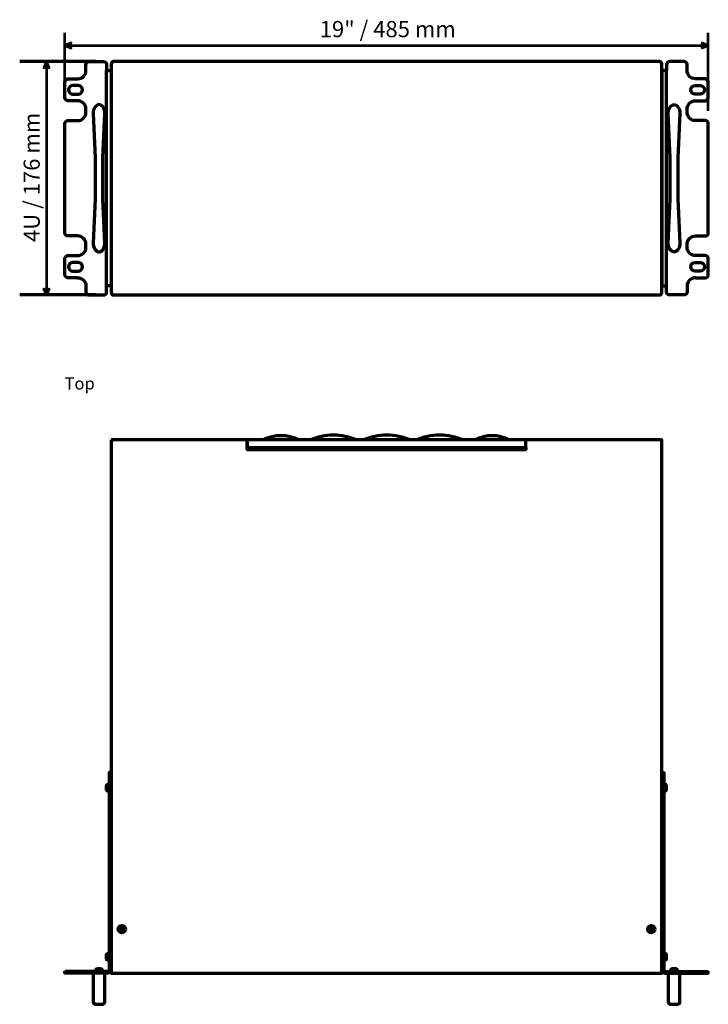
# Model space of a CAD drawing. Units: millimetres. Extents: x -1174 to 1062, y -708 to 710.
# Drawn here: x -576 to -57, y -708 to 35 of the extents above; entities that cross this region are included whole.
import ezdxf

# ---------------------------------------------------------------- set-up
doc = ezdxf.new("R2010")
doc.units = ezdxf.units.MM
doc.header["$MEASUREMENT"] = 0
doc.layers.add('Rzut', color=7, linetype='Continuous')
doc.layers.add('Wymiary', color=7, linetype='Continuous')
doc.styles.add('0', font='arial.ttf', dxfattribs={"height": 1})

msp = doc.modelspace()

# ---------------------------------------------------------------- linework, layer by layer
at = {"layer": 'Rzut', "color": 7, "lineweight": 70}
for points, knots in [([(-526.0341, -3.7672), (-526.0341, -3.7672), (-526.0341, 0.7002), (-526.0341, 0.7002), (-526.0341, 0.7002), (-526.0341, 1.965), (-525.0014, 3), (-523.7393, 3), (-523.7393, 3), (-523.7393, 3), (-512.7791, 3), (-512.7791, 3), (-512.7791, 3), (-511.517, 3), (-510.4843, 1.965), (-510.4843, 0.7002), (-510.4843, 0.7002), (-510.4843, 0.7002), (-510.4843, -3.7672), (-510.4843, -3.7672)], [0, 0, 0, 0, 0.16666667, 0.16666667, 0.16666667, 0.16666667, 0.33333333, 0.33333333, 0.33333333, 0.33333333, 0.5, 0.5, 0.5, 0.5, 0.66666667, 0.66666667, 0.66666667, 0.66666667, 1, 1, 1, 1]), ([(-505.2835, 3), (-505.2835, 3), (-93.6833, 3), (-93.6833, 3), (-93.6833, 3), (-92.7483, 3), (-91.9834, 1.9762), (-91.9834, 0.725), (-91.9834, 0.725), (-91.9834, 0.725), (-91.9834, -170.725), (-91.9834, -170.725), (-91.9834, -170.725), (-91.9834, -171.9762), (-92.7483, -173), (-93.6833, -173), (-93.6833, -173), (-93.6833, -173), (-505.2835, -173), (-505.2835, -173), (-505.2835, -173), (-506.2185, -173), (-506.9834, -171.9762), (-506.9834, -170.725), (-506.9834, -170.725), (-506.9834, -170.725), (-506.9834, 0.725), (-506.9834, 0.725), (-506.9834, 0.725), (-506.9834, 1.9762), (-506.2185, 3), (-505.2835, 3)], [0, 0, 0, 0, 0.11111111, 0.11111111, 0.11111111, 0.11111111, 0.22222222, 0.22222222, 0.22222222, 0.22222222, 0.33333333, 0.33333333, 0.33333333, 0.33333333, 0.44444444, 0.44444444, 0.44444444, 0.44444444, 0.55555556, 0.55555556, 0.55555556, 0.55555556, 0.66666667, 0.66666667, 0.66666667, 0.66666667, 0.77777778, 0.77777778, 0.77777778, 0.77777778, 1, 1, 1, 1]), ([(-72.9508, -3.7672), (-72.9508, -3.7672), (-72.9508, 0.7002), (-72.9508, 0.7002), (-72.9508, 0.7002), (-72.9508, 1.965), (-73.9825, 3), (-75.2434, 3), (-75.2434, 3), (-75.2434, 3), (-86.1932, 3), (-86.1932, 3), (-86.1932, 3), (-87.4541, 3), (-88.4858, 1.965), (-88.4858, 0.7002), (-88.4858, 0.7002), (-88.4858, 0.7002), (-88.4858, -3.7672), (-88.4858, -3.7672)], [0, 0, 0, 0, 0.16666667, 0.16666667, 0.16666667, 0.16666667, 0.33333333, 0.33333333, 0.33333333, 0.33333333, 0.5, 0.5, 0.5, 0.5, 0.66666667, 0.66666667, 0.66666667, 0.66666667, 1, 1, 1, 1]), ([(-539.4572, -10.016), (-539.4572, -10.016), (-532.2695, -10.016), (-532.2695, -10.016), (-532.2695, -10.016), (-528.84, -10.016), (-526.0341, -7.2042), (-526.0341, -3.7673), (-526.0341, -3.7673), (-526.0341, -3.7673), (-526.0341, -3.7672), (-526.0341, -3.7672)], [0, 0, 0, 0, 0.25, 0.25, 0.25, 0.25, 0.5, 0.5, 0.5, 0.5, 1, 1, 1, 1]), ([(-506.9834, -3.7672), (-506.9834, -3.7672), (-510.4843, -3.7672), (-510.4843, -3.7672), (-510.4843, -3.7672), (-510.4843, -3.7672), (-510.4843, -166.2328), (-510.4843, -166.2328), (-510.4843, -166.2328), (-510.4843, -166.2328), (-506.9834, -166.2328), (-506.9834, -166.2328), (-506.9834, -166.2328), (-506.9834, -166.2328), (-506.9834, -3.7672), (-506.9834, -3.7672)], [0, 0, 0, 0, 0.2, 0.2, 0.2, 0.2, 0.4, 0.4, 0.4, 0.4, 0.6, 0.6, 0.6, 0.6, 1, 1, 1, 1]), ([(-91.9834, -3.7672), (-91.9834, -3.7672), (-88.4821, -3.7672), (-88.4821, -3.7672), (-88.4821, -3.7672), (-88.4821, -3.7672), (-88.4821, -166.2328), (-88.4821, -166.2328), (-88.4821, -166.2328), (-88.4821, -166.2328), (-91.9834, -166.2328), (-91.9834, -166.2328), (-91.9834, -166.2328), (-91.9834, -166.2328), (-91.9834, -3.7672), (-91.9834, -3.7672)], [0, 0, 0, 0, 0.2, 0.2, 0.2, 0.2, 0.4, 0.4, 0.4, 0.4, 0.6, 0.6, 0.6, 0.6, 1, 1, 1, 1]), ([(-59.5405, -10.016), (-59.5405, -10.016), (-66.7213, -10.016), (-66.7213, -10.016), (-66.7213, -10.016), (-70.1476, -10.016), (-72.9508, -7.2042), (-72.9508, -3.7673), (-72.9508, -3.7673), (-72.9508, -3.7673), (-72.9508, -3.7672), (-72.9508, -3.7672)], [0, 0, 0, 0, 0.25, 0.25, 0.25, 0.25, 0.5, 0.5, 0.5, 0.5, 1, 1, 1, 1]), ([(-532.4965, -26.5873), (-532.4965, -26.5873), (-539.6606, -26.5873), (-539.6606, -26.5873), (-539.6606, -26.5873), (-540.9227, -26.5873), (-541.9553, -25.5525), (-541.9553, -24.2876), (-541.9553, -24.2876), (-541.9553, -24.2876), (-541.9553, -12.3157), (-541.9553, -12.3157), (-541.9553, -12.3157), (-541.9553, -11.0509), (-540.9227, -10.016), (-539.6606, -10.016), (-539.6606, -10.016), (-539.6606, -10.016), (-532.4965, -10.016), (-532.4965, -10.016)], [0, 0, 0, 0, 0.16666667, 0.16666667, 0.16666667, 0.16666667, 0.33333333, 0.33333333, 0.33333333, 0.33333333, 0.5, 0.5, 0.5, 0.5, 0.66666667, 0.66666667, 0.66666667, 0.66666667, 1, 1, 1, 1]), ([(-66.4945, -26.5873), (-66.4945, -26.5873), (-59.3372, -26.5873), (-59.3372, -26.5873), (-59.3372, -26.5873), (-58.0764, -26.5873), (-57.0447, -25.5525), (-57.0447, -24.2876), (-57.0447, -24.2876), (-57.0447, -24.2876), (-57.0447, -12.3157), (-57.0447, -12.3157), (-57.0447, -12.3157), (-57.0447, -11.0509), (-58.0764, -10.016), (-59.3372, -10.016), (-59.3372, -10.016), (-59.3372, -10.016), (-66.4945, -10.016), (-66.4945, -10.016)], [0, 0, 0, 0, 0.16666667, 0.16666667, 0.16666667, 0.16666667, 0.33333333, 0.33333333, 0.33333333, 0.33333333, 0.5, 0.5, 0.5, 0.5, 0.66666667, 0.66666667, 0.66666667, 0.66666667, 1, 1, 1, 1]), ([(-535.9102, -15.0383), (-535.9102, -15.0383), (-532.0605, -15.0383), (-532.0605, -15.0383), (-532.0605, -15.0383), (-530.2271, -15.0383), (-528.7273, -16.507), (-528.7273, -18.3023), (-528.7273, -18.3023), (-528.7273, -18.3023), (-528.7273, -18.3025), (-528.7273, -18.3025), (-528.7273, -18.3025), (-528.7273, -20.0975), (-530.2271, -21.5662), (-532.0605, -21.5662), (-532.0605, -21.5662), (-532.0605, -21.5662), (-535.9102, -21.5662), (-535.9102, -21.5662), (-535.9102, -21.5662), (-537.7434, -21.5662), (-539.2434, -20.0975), (-539.2434, -18.3025), (-539.2434, -18.3025), (-539.2434, -18.3025), (-539.2434, -18.3023), (-539.2434, -18.3023), (-539.2434, -18.3023), (-539.2434, -16.507), (-537.7434, -15.0383), (-535.9102, -15.0383)], [0, 0, 0, 0, 0.11111111, 0.11111111, 0.11111111, 0.11111111, 0.22222222, 0.22222222, 0.22222222, 0.22222222, 0.33333333, 0.33333333, 0.33333333, 0.33333333, 0.44444444, 0.44444444, 0.44444444, 0.44444444, 0.55555556, 0.55555556, 0.55555556, 0.55555556, 0.66666667, 0.66666667, 0.66666667, 0.66666667, 0.77777778, 0.77777778, 0.77777778, 0.77777778, 1, 1, 1, 1]), ([(-63.0841, -15.0383), (-63.0841, -15.0383), (-66.9301, -15.0383), (-66.9301, -15.0383), (-66.9301, -15.0383), (-68.7617, -15.0383), (-70.2601, -16.507), (-70.2601, -18.3023), (-70.2601, -18.3023), (-70.2601, -18.3023), (-70.2601, -18.3025), (-70.2601, -18.3025), (-70.2601, -18.3025), (-70.2601, -20.0975), (-68.7617, -21.5662), (-66.9301, -21.5662), (-66.9301, -21.5662), (-66.9301, -21.5662), (-63.0841, -21.5662), (-63.0841, -21.5662), (-63.0841, -21.5662), (-61.2526, -21.5662), (-59.7541, -20.0975), (-59.7541, -18.3025), (-59.7541, -18.3025), (-59.7541, -18.3025), (-59.7541, -18.3023), (-59.7541, -18.3023), (-59.7541, -18.3023), (-59.7541, -16.507), (-61.2526, -15.0383), (-63.0841, -15.0383)], [0, 0, 0, 0, 0.11111111, 0.11111111, 0.11111111, 0.11111111, 0.22222222, 0.22222222, 0.22222222, 0.22222222, 0.33333333, 0.33333333, 0.33333333, 0.33333333, 0.44444444, 0.44444444, 0.44444444, 0.44444444, 0.55555556, 0.55555556, 0.55555556, 0.55555556, 0.66666667, 0.66666667, 0.66666667, 0.66666667, 0.77777778, 0.77777778, 0.77777778, 0.77777778, 1, 1, 1, 1]), ([(-539.7192, -41.5715), (-539.7192, -41.5715), (-532.3199, -41.5715), (-532.3199, -41.5715), (-532.3199, -41.5715), (-528.8625, -41.5715), (-526.0341, -38.7369), (-526.0341, -35.2723), (-526.0341, -35.2723), (-526.0341, -35.2723), (-526.0341, -32.8865), (-526.0341, -32.8865), (-526.0341, -32.8865), (-526.0341, -29.422), (-528.8628, -26.5875), (-532.3199, -26.5874), (-532.3199, -26.5874), (-532.3199, -26.5874), (-536.1078, -26.5873), (-536.1078, -26.5873)], [0, 0, 0, 0, 0.16666667, 0.16666667, 0.16666667, 0.16666667, 0.33333333, 0.33333333, 0.33333333, 0.33333333, 0.5, 0.5, 0.5, 0.5, 0.66666667, 0.66666667, 0.66666667, 0.66666667, 1, 1, 1, 1]), ([(-516.194, -29.5), (-516.194, -29.5), (-516.194, -29.5), (-516.194, -29.5), (-516.194, -29.5), (-513.7805, -29.5), (-511.629, -32.6105), (-511.8062, -36.3896), (-511.8062, -36.3896), (-511.8062, -36.3896), (-513.3519, -69.3419), (-513.3519, -69.3419), (-513.3519, -69.3419), (-513.3519, -69.3419), (-513.3519, -100.6583), (-513.3519, -100.6583), (-513.3519, -100.6583), (-513.3519, -100.6583), (-511.8062, -133.6106), (-511.8062, -133.6106), (-511.8062, -133.6106), (-511.6289, -137.3895), (-513.7805, -140.5001), (-516.194, -140.5001), (-516.194, -140.5001), (-516.194, -140.5001), (-516.194, -140.5001), (-516.194, -140.5001), (-516.194, -140.5001), (-518.6075, -140.5001), (-520.7591, -137.3898), (-520.5818, -133.6106), (-520.5818, -133.6106), (-520.5818, -133.6106), (-519.036, -100.6583), (-519.036, -100.6583), (-519.036, -100.6583), (-519.036, -100.6583), (-519.036, -69.3419), (-519.036, -69.3419), (-519.036, -69.3419), (-519.036, -69.3419), (-520.5818, -36.3896), (-520.5818, -36.3896), (-520.5818, -36.3896), (-520.759, -32.6104), (-518.6075, -29.5), (-516.194, -29.5)], [0, 0, 0, 0, 0.07692308, 0.07692308, 0.07692308, 0.07692308, 0.15384615, 0.15384615, 0.15384615, 0.15384615, 0.23076923, 0.23076923, 0.23076923, 0.23076923, 0.30769231, 0.30769231, 0.30769231, 0.30769231, 0.38461538, 0.38461538, 0.38461538, 0.38461538, 0.46153846, 0.46153846, 0.46153846, 0.46153846, 0.53846154, 0.53846154, 0.53846154, 0.53846154, 0.61538462, 0.61538462, 0.61538462, 0.61538462, 0.69230769, 0.69230769, 0.69230769, 0.69230769, 0.76923077, 0.76923077, 0.76923077, 0.76923077, 0.84615385, 0.84615385, 0.84615385, 0.84615385, 1, 1, 1, 1]), ([(-82.771, -29.5), (-82.771, -29.5), (-82.771, -29.5), (-82.771, -29.5), (-82.771, -29.5), (-85.1821, -29.5), (-87.3316, -32.6105), (-87.1546, -36.3896), (-87.1546, -36.3896), (-87.1546, -36.3896), (-85.6104, -69.3419), (-85.6104, -69.3419), (-85.6104, -69.3419), (-85.6104, -69.3419), (-85.6104, -100.6583), (-85.6104, -100.6583), (-85.6104, -100.6583), (-85.6104, -100.6583), (-87.1546, -133.6106), (-87.1546, -133.6106), (-87.1546, -133.6106), (-87.3317, -137.3895), (-85.1821, -140.5001), (-82.771, -140.5001), (-82.771, -140.5001), (-82.771, -140.5001), (-82.771, -140.5001), (-82.771, -140.5001), (-82.771, -140.5001), (-80.3597, -140.5001), (-78.2102, -137.3898), (-78.3874, -133.6106), (-78.3874, -133.6106), (-78.3874, -133.6106), (-79.9316, -100.6583), (-79.9316, -100.6583), (-79.9316, -100.6583), (-79.9316, -100.6583), (-79.9316, -69.3419), (-79.9316, -69.3419), (-79.9316, -69.3419), (-79.9316, -69.3419), (-78.3874, -36.3896), (-78.3874, -36.3896), (-78.3874, -36.3896), (-78.2103, -32.6104), (-80.3597, -29.5), (-82.771, -29.5)], [0, 0, 0, 0, 0.07692308, 0.07692308, 0.07692308, 0.07692308, 0.15384615, 0.15384615, 0.15384615, 0.15384615, 0.23076923, 0.23076923, 0.23076923, 0.23076923, 0.30769231, 0.30769231, 0.30769231, 0.30769231, 0.38461538, 0.38461538, 0.38461538, 0.38461538, 0.46153846, 0.46153846, 0.46153846, 0.46153846, 0.53846154, 0.53846154, 0.53846154, 0.53846154, 0.61538462, 0.61538462, 0.61538462, 0.61538462, 0.69230769, 0.69230769, 0.69230769, 0.69230769, 0.76923077, 0.76923077, 0.76923077, 0.76923077, 0.84615385, 0.84615385, 0.84615385, 0.84615385, 1, 1, 1, 1]), ([(-59.2787, -41.5715), (-59.2787, -41.5715), (-66.671, -41.5715), (-66.671, -41.5715), (-66.671, -41.5715), (-70.1251, -41.5715), (-72.9508, -38.7369), (-72.9508, -35.2723), (-72.9508, -35.2723), (-72.9508, -35.2723), (-72.9508, -32.8865), (-72.9508, -32.8865), (-72.9508, -32.8865), (-72.9508, -29.422), (-70.1248, -26.5875), (-66.671, -26.5874), (-66.671, -26.5874), (-66.671, -26.5874), (-62.8866, -26.5873), (-62.8866, -26.5873)], [0, 0, 0, 0, 0.16666667, 0.16666667, 0.16666667, 0.16666667, 0.33333333, 0.33333333, 0.33333333, 0.33333333, 0.5, 0.5, 0.5, 0.5, 0.66666667, 0.66666667, 0.66666667, 0.66666667, 1, 1, 1, 1]), ([(-532.5435, -128.5046), (-532.5435, -128.5046), (-539.7052, -128.5046), (-539.7052, -128.5046), (-539.7052, -128.5046), (-540.9674, -128.5046), (-542, -127.4698), (-542, -126.2049), (-542, -126.2049), (-542, -126.2049), (-542, -43.8712), (-542, -43.8712), (-542, -43.8712), (-542, -42.6063), (-540.9675, -41.5715), (-539.7052, -41.5715), (-539.7052, -41.5715), (-539.7052, -41.5715), (-531.1839, -41.5715), (-531.1839, -41.5715)], [0, 0, 0, 0, 0.16666667, 0.16666667, 0.16666667, 0.16666667, 0.33333333, 0.33333333, 0.33333333, 0.33333333, 0.5, 0.5, 0.5, 0.5, 0.66666667, 0.66666667, 0.66666667, 0.66666667, 1, 1, 1, 1]), ([(-66.4476, -128.5046), (-66.4476, -128.5046), (-59.2926, -128.5046), (-59.2926, -128.5046), (-59.2926, -128.5046), (-58.0317, -128.5046), (-57, -127.4698), (-57, -126.2049), (-57, -126.2049), (-57, -126.2049), (-57, -43.8712), (-57, -43.8712), (-57, -43.8712), (-57, -42.6063), (-58.0316, -41.5715), (-59.2926, -41.5715), (-59.2926, -41.5715), (-59.2926, -41.5715), (-67.8059, -41.5715), (-67.8059, -41.5715)], [0, 0, 0, 0, 0.16666667, 0.16666667, 0.16666667, 0.16666667, 0.33333333, 0.33333333, 0.33333333, 0.33333333, 0.5, 0.5, 0.5, 0.5, 0.66666667, 0.66666667, 0.66666667, 0.66666667, 1, 1, 1, 1]), ([(-538.5286, -143.3493), (-538.5286, -143.3493), (-532.32, -143.3493), (-532.32, -143.3493), (-532.32, -143.3493), (-528.8627, -143.3493), (-526.0341, -140.5146), (-526.0341, -137.0501), (-526.0341, -137.0501), (-526.0341, -137.0501), (-526.0341, -134.8038), (-526.0341, -134.8038), (-526.0341, -134.8038), (-526.0341, -131.3393), (-528.8628, -128.5046), (-532.32, -128.5046), (-532.32, -128.5046), (-532.32, -128.5046), (-538.0665, -128.5046), (-538.0665, -128.5046)], [0, 0, 0, 0, 0.16666667, 0.16666667, 0.16666667, 0.16666667, 0.33333333, 0.33333333, 0.33333333, 0.33333333, 0.5, 0.5, 0.5, 0.5, 0.66666667, 0.66666667, 0.66666667, 0.66666667, 1, 1, 1, 1]), ([(-60.4682, -143.3493), (-60.4682, -143.3493), (-66.6709, -143.3493), (-66.6709, -143.3493), (-66.6709, -143.3493), (-70.1249, -143.3493), (-72.9508, -140.5146), (-72.9508, -137.0501), (-72.9508, -137.0501), (-72.9508, -137.0501), (-72.9508, -134.8038), (-72.9508, -134.8038), (-72.9508, -134.8038), (-72.9508, -131.3393), (-70.1248, -128.5046), (-66.6709, -128.5046), (-66.6709, -128.5046), (-66.6709, -128.5046), (-60.9298, -128.5046), (-60.9298, -128.5046)], [0, 0, 0, 0, 0.16666667, 0.16666667, 0.16666667, 0.16666667, 0.33333333, 0.33333333, 0.33333333, 0.33333333, 0.5, 0.5, 0.5, 0.5, 0.66666667, 0.66666667, 0.66666667, 0.66666667, 1, 1, 1, 1]), ([(-532.5275, -159.9842), (-532.5275, -159.9842), (-539.7053, -159.9842), (-539.7053, -159.9842), (-539.7053, -159.9842), (-540.9674, -159.9842), (-542, -158.9493), (-542, -157.6845), (-542, -157.6845), (-542, -157.6845), (-542, -145.649), (-542, -145.649), (-542, -145.649), (-542, -144.3841), (-540.9674, -143.3493), (-539.7053, -143.3493), (-539.7053, -143.3493), (-539.7053, -143.3493), (-532.5275, -143.3493), (-532.5275, -143.3493)], [0, 0, 0, 0, 0.16666667, 0.16666667, 0.16666667, 0.16666667, 0.33333333, 0.33333333, 0.33333333, 0.33333333, 0.5, 0.5, 0.5, 0.5, 0.66666667, 0.66666667, 0.66666667, 0.66666667, 1, 1, 1, 1]), ([(-535.9102, -148.435), (-535.9102, -148.435), (-532.0605, -148.435), (-532.0605, -148.435), (-532.0605, -148.435), (-530.2271, -148.435), (-528.7273, -149.9038), (-528.7273, -151.699), (-528.7273, -151.699), (-528.7273, -151.699), (-528.7273, -151.6992), (-528.7273, -151.6992), (-528.7273, -151.6992), (-528.7273, -153.4943), (-530.2271, -154.9629), (-532.0605, -154.9629), (-532.0605, -154.9629), (-532.0605, -154.9629), (-535.9102, -154.9629), (-535.9102, -154.9629), (-535.9102, -154.9629), (-537.7434, -154.9629), (-539.2434, -153.4943), (-539.2434, -151.6992), (-539.2434, -151.6992), (-539.2434, -151.6992), (-539.2434, -151.699), (-539.2434, -151.699), (-539.2434, -151.699), (-539.2434, -149.9038), (-537.7434, -148.435), (-535.9102, -148.435)], [0, 0, 0, 0, 0.11111111, 0.11111111, 0.11111111, 0.11111111, 0.22222222, 0.22222222, 0.22222222, 0.22222222, 0.33333333, 0.33333333, 0.33333333, 0.33333333, 0.44444444, 0.44444444, 0.44444444, 0.44444444, 0.55555556, 0.55555556, 0.55555556, 0.55555556, 0.66666667, 0.66666667, 0.66666667, 0.66666667, 0.77777778, 0.77777778, 0.77777778, 0.77777778, 1, 1, 1, 1]), ([(-63.0841, -148.435), (-63.0841, -148.435), (-66.9301, -148.435), (-66.9301, -148.435), (-66.9301, -148.435), (-68.7617, -148.435), (-70.2601, -149.9038), (-70.2601, -151.699), (-70.2601, -151.699), (-70.2601, -151.699), (-70.2601, -151.6992), (-70.2601, -151.6992), (-70.2601, -151.6992), (-70.2601, -153.4943), (-68.7617, -154.9629), (-66.9301, -154.9629), (-66.9301, -154.9629), (-66.9301, -154.9629), (-63.0841, -154.9629), (-63.0841, -154.9629), (-63.0841, -154.9629), (-61.2526, -154.9629), (-59.7541, -153.4943), (-59.7541, -151.6992), (-59.7541, -151.6992), (-59.7541, -151.6992), (-59.7541, -151.699), (-59.7541, -151.699), (-59.7541, -151.699), (-59.7541, -149.9038), (-61.2526, -148.435), (-63.0841, -148.435)], [0, 0, 0, 0, 0.11111111, 0.11111111, 0.11111111, 0.11111111, 0.22222222, 0.22222222, 0.22222222, 0.22222222, 0.33333333, 0.33333333, 0.33333333, 0.33333333, 0.44444444, 0.44444444, 0.44444444, 0.44444444, 0.55555556, 0.55555556, 0.55555556, 0.55555556, 0.66666667, 0.66666667, 0.66666667, 0.66666667, 0.77777778, 0.77777778, 0.77777778, 0.77777778, 1, 1, 1, 1]), ([(-66.4635, -159.9842), (-66.4635, -159.9842), (-59.2925, -159.9842), (-59.2925, -159.9842), (-59.2925, -159.9842), (-58.0317, -159.9842), (-57, -158.9493), (-57, -157.6845), (-57, -157.6845), (-57, -157.6845), (-57, -145.649), (-57, -145.649), (-57, -145.649), (-57, -144.3841), (-58.0317, -143.3493), (-59.2925, -143.3493), (-59.2925, -143.3493), (-59.2925, -143.3493), (-66.4635, -143.3493), (-66.4635, -143.3493)], [0, 0, 0, 0, 0.16666667, 0.16666667, 0.16666667, 0.16666667, 0.33333333, 0.33333333, 0.33333333, 0.33333333, 0.5, 0.5, 0.5, 0.5, 0.66666667, 0.66666667, 0.66666667, 0.66666667, 1, 1, 1, 1]), ([(-532.5275, -159.9842), (-532.5275, -159.9842), (-532.3199, -159.9842), (-532.3199, -159.9842), (-532.3199, -159.9842), (-528.8627, -159.9842), (-526.0341, -162.8189), (-526.0341, -166.2834), (-526.0341, -166.2834), (-526.0341, -166.2834), (-526.0341, -169.6417), (-526.0341, -169.6417)], [0, 0, 0, 0, 0.25, 0.25, 0.25, 0.25, 0.5, 0.5, 0.5, 0.5, 1, 1, 1, 1]), ([(-66.4635, -159.9842), (-66.4635, -159.9842), (-66.671, -159.9842), (-66.671, -159.9842), (-66.671, -159.9842), (-70.1249, -159.9842), (-72.9508, -162.8189), (-72.9508, -166.2834), (-72.9508, -166.2834), (-72.9508, -166.2834), (-72.9508, -169.6417), (-72.9508, -169.6417)], [0, 0, 0, 0, 0.25, 0.25, 0.25, 0.25, 0.5, 0.5, 0.5, 0.5, 1, 1, 1, 1]), ([(-526.0341, -165.7377), (-526.0341, -165.7377), (-526.0341, -170.7003), (-526.0341, -170.7003), (-526.0341, -170.7003), (-526.0341, -171.9652), (-525.0014, -173.0001), (-523.7393, -173.0001), (-523.7393, -173.0001), (-523.7393, -173.0001), (-512.7791, -173.0001), (-512.7791, -173.0001), (-512.7791, -173.0001), (-511.517, -173.0001), (-510.4843, -171.9652), (-510.4843, -170.7003), (-510.4843, -170.7003), (-510.4843, -170.7003), (-510.4843, -165.7377), (-510.4843, -165.7377)], [0, 0, 0, 0, 0.16666667, 0.16666667, 0.16666667, 0.16666667, 0.33333333, 0.33333333, 0.33333333, 0.33333333, 0.5, 0.5, 0.5, 0.5, 0.66666667, 0.66666667, 0.66666667, 0.66666667, 1, 1, 1, 1]), ([(-72.9508, -165.7377), (-72.9508, -165.7377), (-72.9508, -170.7003), (-72.9508, -170.7003), (-72.9508, -170.7003), (-72.9508, -171.9652), (-73.9825, -173.0001), (-75.2434, -173.0001), (-75.2434, -173.0001), (-75.2434, -173.0001), (-86.1932, -173.0001), (-86.1932, -173.0001), (-86.1932, -173.0001), (-87.4541, -173.0001), (-88.4858, -171.9652), (-88.4858, -170.7003), (-88.4858, -170.7003), (-88.4858, -170.7003), (-88.4858, -165.7377), (-88.4858, -165.7377)], [0, 0, 0, 0, 0.16666667, 0.16666667, 0.16666667, 0.16666667, 0.33333333, 0.33333333, 0.33333333, 0.33333333, 0.5, 0.5, 0.5, 0.5, 0.66666667, 0.66666667, 0.66666667, 0.66666667, 1, 1, 1, 1]), ([(-507.0053, -282.3497), (-507.0053, -282.3497), (-92.0053, -282.3497), (-92.0053, -282.3497), (-92.0053, -282.3497), (-92.0053, -282.3497), (-92.0053, -684.3497), (-92.0053, -684.3497), (-92.0053, -684.3497), (-92.0053, -684.3497), (-507.0053, -684.3497), (-507.0053, -684.3497), (-507.0053, -684.3497), (-507.0053, -684.3497), (-507.0053, -282.3497), (-507.0053, -282.3497)], [0, 0, 0, 0, 0.2, 0.2, 0.2, 0.2, 0.4, 0.4, 0.4, 0.4, 0.6, 0.6, 0.6, 0.6, 1, 1, 1, 1]), ([(-401.4129, -289.5583), (-401.4129, -289.5583), (-404.4985, -289.5583), (-404.4985, -289.5583), (-404.4985, -289.5583), (-404.4985, -289.5583), (-404.4985, -282.396), (-404.4985, -282.396)], [0, 0, 0, 0, 0.33333333, 0.33333333, 0.33333333, 0.33333333, 1, 1, 1, 1]), ([(-404.4985, -283.9133), (-404.4985, -283.9133), (-404.4985, -289.5583), (-404.4985, -289.5583), (-404.4985, -289.5583), (-404.4985, -289.5583), (-194.5125, -289.5583), (-194.5125, -289.5583), (-194.5125, -289.5583), (-194.5125, -289.5583), (-194.5125, -283.9133), (-194.5125, -283.9133)], [0, 0, 0, 0, 0.25, 0.25, 0.25, 0.25, 0.5, 0.5, 0.5, 0.5, 1, 1, 1, 1]), ([(-404.4985, -289.5583), (-404.4985, -289.5583), (-194.5125, -289.5583), (-194.5125, -289.5583), (-194.5125, -289.5583), (-194.5125, -289.5583), (-194.5125, -288.1036), (-194.5125, -288.1036), (-194.5125, -288.1036), (-194.5125, -288.1036), (-404.4985, -288.1036), (-404.4985, -288.1036), (-404.4985, -288.1036), (-404.4985, -288.1036), (-404.4985, -289.5583), (-404.4985, -289.5583)], [0, 0, 0, 0, 0.2, 0.2, 0.2, 0.2, 0.4, 0.4, 0.4, 0.4, 0.6, 0.6, 0.6, 0.6, 1, 1, 1, 1]), ([(-197.7366, -289.5583), (-197.7366, -289.5583), (-194.5125, -289.5583), (-194.5125, -289.5583), (-194.5125, -289.5583), (-194.5125, -289.5583), (-194.5125, -282.3497), (-194.5125, -282.3497)], [0, 0, 0, 0, 0.33333333, 0.33333333, 0.33333333, 0.33333333, 1, 1, 1, 1]), ([(-506.9915, -533.1107), (-506.9915, -533.1107), (-506.9915, -533.1107), (-506.9915, -533.1107), (-506.9915, -533.1107), (-506.9915, -533.1107), (-506.9915, -681.961), (-506.9915, -681.961), (-506.9915, -681.961), (-506.9915, -683.2749), (-508.1024, -684.3497), (-509.4601, -684.3497), (-509.4601, -684.3497), (-509.4601, -684.3497), (-542, -684.3497), (-542, -684.3497), (-542, -684.3497), (-542, -684.3497), (-542, -684.3497), (-542, -684.3497)], [0, 0, 0, 0, 0.16666667, 0.16666667, 0.16666667, 0.16666667, 0.33333333, 0.33333333, 0.33333333, 0.33333333, 0.5, 0.5, 0.5, 0.5, 0.66666667, 0.66666667, 0.66666667, 0.66666667, 1, 1, 1, 1]), ([(-508.5591, -533.1107), (-508.5591, -533.1107), (-508.5591, -533.1107), (-508.5591, -533.1107), (-508.5591, -533.1107), (-508.5591, -533.1107), (-508.5591, -682.1156), (-508.5591, -682.1156), (-508.5591, -682.1156), (-508.5591, -682.6647), (-509.022, -683.1131), (-509.5876, -683.1131), (-509.5876, -683.1131), (-509.5876, -683.1131), (-542, -683.1131), (-542, -683.1131), (-542, -683.1131), (-542, -683.1131), (-542, -683.1131), (-542, -683.1131)], [0, 0, 0, 0, 0.16666667, 0.16666667, 0.16666667, 0.16666667, 0.33333333, 0.33333333, 0.33333333, 0.33333333, 0.5, 0.5, 0.5, 0.5, 0.66666667, 0.66666667, 0.66666667, 0.66666667, 1, 1, 1, 1]), ([(-92.0191, -533.1107), (-92.0191, -533.1107), (-92.0191, -533.1107), (-92.0191, -533.1107), (-92.0191, -533.1107), (-92.0191, -533.1107), (-92.0191, -681.961), (-92.0191, -681.961), (-92.0191, -681.961), (-92.0191, -683.2749), (-90.9079, -684.3497), (-89.5497, -684.3497), (-89.5497, -684.3497), (-89.5497, -684.3497), (-57, -684.3497), (-57, -684.3497), (-57, -684.3497), (-57, -684.3497), (-57, -684.3497), (-57, -684.3497)], [0, 0, 0, 0, 0.16666667, 0.16666667, 0.16666667, 0.16666667, 0.33333333, 0.33333333, 0.33333333, 0.33333333, 0.5, 0.5, 0.5, 0.5, 0.66666667, 0.66666667, 0.66666667, 0.66666667, 1, 1, 1, 1]), ([(-90.451, -533.1107), (-90.451, -533.1107), (-90.451, -533.1107), (-90.451, -533.1107), (-90.451, -533.1107), (-90.451, -533.1107), (-90.451, -682.1156), (-90.451, -682.1156), (-90.451, -682.1156), (-90.451, -682.6647), (-89.988, -683.1131), (-89.4223, -683.1131), (-89.4223, -683.1131), (-89.4223, -683.1131), (-57, -683.1131), (-57, -683.1131), (-57, -683.1131), (-57, -683.1131), (-57, -683.1131), (-57, -683.1131)], [0, 0, 0, 0, 0.16666667, 0.16666667, 0.16666667, 0.16666667, 0.33333333, 0.33333333, 0.33333333, 0.33333333, 0.5, 0.5, 0.5, 0.5, 0.66666667, 0.66666667, 0.66666667, 0.66666667, 1, 1, 1, 1]), ([(-508.7599, -547.2976), (-508.7599, -547.2976), (-508.5591, -547.2976), (-508.5591, -547.2976), (-508.5591, -547.2976), (-508.5591, -547.2976), (-508.5591, -541.7766), (-508.5591, -541.7766), (-508.5591, -541.7766), (-508.5591, -541.7766), (-508.7599, -541.7766), (-508.7599, -541.7766), (-508.7599, -541.7766), (-509.7897, -541.7766), (-510.6322, -542.5877), (-510.6322, -543.5795), (-510.6322, -543.5795), (-510.6322, -543.5795), (-510.6322, -545.4946), (-510.6322, -545.4946), (-510.6322, -545.4946), (-510.6322, -546.4863), (-509.7897, -547.2976), (-508.7599, -547.2976)], [0, 0, 0, 0, 0.14285714, 0.14285714, 0.14285714, 0.14285714, 0.28571429, 0.28571429, 0.28571429, 0.28571429, 0.42857143, 0.42857143, 0.42857143, 0.42857143, 0.57142857, 0.57142857, 0.57142857, 0.57142857, 0.71428571, 0.71428571, 0.71428571, 0.71428571, 1, 1, 1, 1]), ([(-90.2521, -547.2976), (-90.2521, -547.2976), (-90.451, -547.2976), (-90.451, -547.2976), (-90.451, -547.2976), (-90.451, -547.2976), (-90.451, -541.7766), (-90.451, -541.7766), (-90.451, -541.7766), (-90.451, -541.7766), (-90.2521, -541.7766), (-90.2521, -541.7766), (-90.2521, -541.7766), (-89.232, -541.7766), (-88.3974, -542.5877), (-88.3974, -543.5795), (-88.3974, -543.5795), (-88.3974, -543.5795), (-88.3974, -545.4946), (-88.3974, -545.4946), (-88.3974, -545.4946), (-88.3974, -546.4863), (-89.232, -547.2976), (-90.2521, -547.2976)], [0, 0, 0, 0, 0.14285714, 0.14285714, 0.14285714, 0.14285714, 0.28571429, 0.28571429, 0.28571429, 0.28571429, 0.42857143, 0.42857143, 0.42857143, 0.42857143, 0.57142857, 0.57142857, 0.57142857, 0.57142857, 0.71428571, 0.71428571, 0.71428571, 0.71428571, 1, 1, 1, 1]), ([(-496.3086, -651.1572), (-496.3086, -652.6485), (-497.517, -653.8572), (-499.0083, -653.8572), (-499.0083, -653.8572), (-500.4991, -653.8577), (-501.7079, -652.6494), (-501.7084, -651.1581), (-501.7084, -651.1581), (-501.7088, -649.6672), (-500.5, -648.458), (-499.0092, -648.4575), (-499.0092, -648.4575), (-497.5179, -648.4575), (-496.309, -649.6659), (-496.3086, -651.1567)], [0, 0, 0, 0, 0.2, 0.2, 0.2, 0.2, 0.4, 0.4, 0.4, 0.4, 0.6, 0.6, 0.6, 0.6, 1, 1, 1, 1]), ([(-497.8462, -652.1326), (-497.8462, -652.1326), (-498.9181, -651.5136), (-498.9181, -651.5136), (-498.9181, -651.5136), (-498.9181, -651.5136), (-499.5339, -652.5804), (-499.5339, -652.5804), (-499.5339, -652.5804), (-499.5339, -652.5804), (-499.9824, -652.3214), (-499.9824, -652.3214), (-499.9824, -652.3214), (-499.9824, -652.3214), (-499.3665, -651.2548), (-499.3665, -651.2548), (-499.3665, -651.2548), (-499.3665, -651.2548), (-500.4333, -650.6389), (-500.4333, -650.6389), (-500.4333, -650.6389), (-500.4333, -650.6389), (-500.1712, -650.185), (-500.1712, -650.185), (-500.1712, -650.185), (-500.1712, -650.185), (-499.1045, -650.801), (-499.1045, -650.801), (-499.1045, -650.801), (-499.1045, -650.801), (-498.4889, -649.7344), (-498.4889, -649.7344), (-498.4889, -649.7344), (-498.4889, -649.7344), (-498.0404, -649.9934), (-498.0404, -649.9934), (-498.0404, -649.9934), (-498.0404, -649.9934), (-498.656, -651.0598), (-498.656, -651.0598), (-498.656, -651.0598), (-498.656, -651.0598), (-497.5841, -651.6786), (-497.5841, -651.6786), (-497.5841, -651.6786), (-497.5841, -651.6786), (-497.8462, -652.1326), (-497.8462, -652.1326)], [0, 0, 0, 0, 0.07692308, 0.07692308, 0.07692308, 0.07692308, 0.15384615, 0.15384615, 0.15384615, 0.15384615, 0.23076923, 0.23076923, 0.23076923, 0.23076923, 0.30769231, 0.30769231, 0.30769231, 0.30769231, 0.38461538, 0.38461538, 0.38461538, 0.38461538, 0.46153846, 0.46153846, 0.46153846, 0.46153846, 0.53846154, 0.53846154, 0.53846154, 0.53846154, 0.61538462, 0.61538462, 0.61538462, 0.61538462, 0.69230769, 0.69230769, 0.69230769, 0.69230769, 0.76923077, 0.76923077, 0.76923077, 0.76923077, 0.84615385, 0.84615385, 0.84615385, 0.84615385, 1, 1, 1, 1]), ([(-97.2853, -651.1569), (-97.2853, -652.6482), (-98.4937, -653.8569), (-99.985, -653.8569), (-99.985, -653.8569), (-101.4758, -653.8574), (-102.6846, -652.6491), (-102.6851, -651.1578), (-102.6851, -651.1578), (-102.6855, -649.6669), (-101.4767, -648.4577), (-99.9859, -648.4572), (-99.9859, -648.4572), (-98.4946, -648.4572), (-97.2857, -649.6656), (-97.2853, -651.1564)], [0, 0, 0, 0, 0.2, 0.2, 0.2, 0.2, 0.4, 0.4, 0.4, 0.4, 0.6, 0.6, 0.6, 0.6, 1, 1, 1, 1]), ([(-98.8229, -652.1323), (-98.8229, -652.1323), (-99.8948, -651.5133), (-99.8948, -651.5133), (-99.8948, -651.5133), (-99.8948, -651.5133), (-100.5106, -652.5801), (-100.5106, -652.5801), (-100.5106, -652.5801), (-100.5106, -652.5801), (-100.9591, -652.3211), (-100.9591, -652.3211), (-100.9591, -652.3211), (-100.9591, -652.3211), (-100.3432, -651.2545), (-100.3432, -651.2545), (-100.3432, -651.2545), (-100.3432, -651.2545), (-101.41, -650.6386), (-101.41, -650.6386), (-101.41, -650.6386), (-101.41, -650.6386), (-101.1479, -650.1847), (-101.1479, -650.1847), (-101.1479, -650.1847), (-101.1479, -650.1847), (-100.0812, -650.8007), (-100.0812, -650.8007), (-100.0812, -650.8007), (-100.0812, -650.8007), (-99.4656, -649.7341), (-99.4656, -649.7341), (-99.4656, -649.7341), (-99.4656, -649.7341), (-99.0171, -649.9931), (-99.0171, -649.9931), (-99.0171, -649.9931), (-99.0171, -649.9931), (-99.6327, -651.0595), (-99.6327, -651.0595), (-99.6327, -651.0595), (-99.6327, -651.0595), (-98.5608, -651.6783), (-98.5608, -651.6783), (-98.5608, -651.6783), (-98.5608, -651.6783), (-98.8229, -652.1323), (-98.8229, -652.1323)], [0, 0, 0, 0, 0.07692308, 0.07692308, 0.07692308, 0.07692308, 0.15384615, 0.15384615, 0.15384615, 0.15384615, 0.23076923, 0.23076923, 0.23076923, 0.23076923, 0.30769231, 0.30769231, 0.30769231, 0.30769231, 0.38461538, 0.38461538, 0.38461538, 0.38461538, 0.46153846, 0.46153846, 0.46153846, 0.46153846, 0.53846154, 0.53846154, 0.53846154, 0.53846154, 0.61538462, 0.61538462, 0.61538462, 0.61538462, 0.69230769, 0.69230769, 0.69230769, 0.69230769, 0.76923077, 0.76923077, 0.76923077, 0.76923077, 0.84615385, 0.84615385, 0.84615385, 0.84615385, 1, 1, 1, 1]), ([(-508.7599, -674.8076), (-508.7599, -674.8076), (-508.5591, -674.8076), (-508.5591, -674.8076), (-508.5591, -674.8076), (-508.5591, -674.8076), (-508.5591, -669.2866), (-508.5591, -669.2866), (-508.5591, -669.2866), (-508.5591, -669.2866), (-508.7599, -669.2866), (-508.7599, -669.2866), (-508.7599, -669.2866), (-509.7897, -669.2866), (-510.6322, -670.0977), (-510.6322, -671.0895), (-510.6322, -671.0895), (-510.6322, -671.0895), (-510.6322, -673.0046), (-510.6322, -673.0046), (-510.6322, -673.0046), (-510.6322, -673.9963), (-509.7897, -674.8076), (-508.7599, -674.8076)], [0, 0, 0, 0, 0.14285714, 0.14285714, 0.14285714, 0.14285714, 0.28571429, 0.28571429, 0.28571429, 0.28571429, 0.42857143, 0.42857143, 0.42857143, 0.42857143, 0.57142857, 0.57142857, 0.57142857, 0.57142857, 0.71428571, 0.71428571, 0.71428571, 0.71428571, 1, 1, 1, 1]), ([(-90.2521, -674.808), (-90.2521, -674.808), (-90.451, -674.808), (-90.451, -674.808), (-90.451, -674.808), (-90.451, -674.808), (-90.451, -669.287), (-90.451, -669.287), (-90.451, -669.287), (-90.451, -669.287), (-90.2521, -669.287), (-90.2521, -669.287), (-90.2521, -669.287), (-89.232, -669.287), (-88.3974, -670.0981), (-88.3974, -671.0899), (-88.3974, -671.0899), (-88.3974, -671.0899), (-88.3974, -673.005), (-88.3974, -673.005), (-88.3974, -673.005), (-88.3974, -673.9967), (-89.232, -674.808), (-90.2521, -674.808)], [0, 0, 0, 0, 0.14285714, 0.14285714, 0.14285714, 0.14285714, 0.28571429, 0.28571429, 0.28571429, 0.28571429, 0.42857143, 0.42857143, 0.42857143, 0.42857143, 0.57142857, 0.57142857, 0.57142857, 0.57142857, 0.71428571, 0.71428571, 0.71428571, 0.71428571, 1, 1, 1, 1]), ([(-513.4579, -682.9103), (-513.4579, -682.9103), (-513.4579, -683.113), (-513.4579, -683.113), (-513.4579, -683.113), (-513.4579, -683.113), (-518.9789, -683.113), (-518.9789, -683.113), (-518.9789, -683.113), (-518.9789, -683.113), (-518.9789, -682.9103), (-518.9789, -682.9103), (-518.9789, -682.9103), (-518.9789, -681.871), (-518.1678, -681.0207), (-517.176, -681.0207), (-517.176, -681.0207), (-517.176, -681.0207), (-515.2609, -681.0207), (-515.2609, -681.0207), (-515.2609, -681.0207), (-514.2692, -681.0207), (-513.4579, -681.871), (-513.4579, -682.9103)], [0, 0, 0, 0, 0.14285714, 0.14285714, 0.14285714, 0.14285714, 0.28571429, 0.28571429, 0.28571429, 0.28571429, 0.42857143, 0.42857143, 0.42857143, 0.42857143, 0.57142857, 0.57142857, 0.57142857, 0.57142857, 0.71428571, 0.71428571, 0.71428571, 0.71428571, 1, 1, 1, 1]), ([(-80.0349, -682.9103), (-80.0349, -682.9103), (-80.0349, -683.113), (-80.0349, -683.113), (-80.0349, -683.113), (-80.0349, -683.113), (-85.5559, -683.113), (-85.5559, -683.113), (-85.5559, -683.113), (-85.5559, -683.113), (-85.5559, -682.9103), (-85.5559, -682.9103), (-85.5559, -682.9103), (-85.5559, -681.871), (-84.7448, -681.0207), (-83.753, -681.0207), (-83.753, -681.0207), (-83.753, -681.0207), (-81.8379, -681.0207), (-81.8379, -681.0207), (-81.8379, -681.0207), (-80.8462, -681.0207), (-80.0349, -681.871), (-80.0349, -682.9103)], [0, 0, 0, 0, 0.14285714, 0.14285714, 0.14285714, 0.14285714, 0.28571429, 0.28571429, 0.28571429, 0.28571429, 0.42857143, 0.42857143, 0.42857143, 0.42857143, 0.57142857, 0.57142857, 0.57142857, 0.57142857, 0.71428571, 0.71428571, 0.71428571, 0.71428571, 1, 1, 1, 1]), ([(-520.6286, -684.3498), (-520.6286, -684.3498), (-511.8076, -684.3498), (-511.8076, -684.3498), (-511.8076, -684.3498), (-511.8076, -684.3498), (-511.8076, -705.9696), (-511.8076, -705.9696), (-511.8076, -705.9696), (-511.8076, -707.0047), (-512.7076, -707.8502), (-513.8076, -707.8502), (-513.8076, -707.8502), (-513.8076, -707.8502), (-518.6286, -707.8502), (-518.6286, -707.8502), (-518.6286, -707.8502), (-519.7286, -707.8502), (-520.6286, -707.0047), (-520.6286, -705.9696), (-520.6286, -705.9696), (-520.6286, -705.9696), (-520.6286, -684.3498), (-520.6286, -684.3498)], [0, 0, 0, 0, 0.14285714, 0.14285714, 0.14285714, 0.14285714, 0.28571429, 0.28571429, 0.28571429, 0.28571429, 0.42857143, 0.42857143, 0.42857143, 0.42857143, 0.57142857, 0.57142857, 0.57142857, 0.57142857, 0.71428571, 0.71428571, 0.71428571, 0.71428571, 1, 1, 1, 1]), ([(-87.2059, -684.3496), (-87.2059, -684.3496), (-78.3849, -684.3496), (-78.3849, -684.3496), (-78.3849, -684.3496), (-78.3849, -684.3496), (-78.3849, -705.9696), (-78.3849, -705.9696), (-78.3849, -705.9696), (-78.3849, -707.0047), (-79.2849, -707.8502), (-80.3849, -707.8502), (-80.3849, -707.8502), (-80.3849, -707.8502), (-85.2059, -707.8502), (-85.2059, -707.8502), (-85.2059, -707.8502), (-86.3059, -707.8502), (-87.2059, -707.0047), (-87.2059, -705.9696), (-87.2059, -705.9696), (-87.2059, -705.9696), (-87.2059, -684.3496), (-87.2059, -684.3496)], [0, 0, 0, 0, 0.14285714, 0.14285714, 0.14285714, 0.14285714, 0.28571429, 0.28571429, 0.28571429, 0.28571429, 0.42857143, 0.42857143, 0.42857143, 0.42857143, 0.57142857, 0.57142857, 0.57142857, 0.57142857, 0.71428571, 0.71428571, 0.71428571, 0.71428571, 1, 1, 1, 1])]:
    msp.add_open_spline(points, degree=3, knots=knots, dxfattribs=at)
for points in [[(-392.8956, -282.3497), (-383.6855, -277.6829), (-374.4753, -277.6829), (-365.2651, -282.3497)], [(-357.285, -282.3497), (-345.4505, -277.0165), (-333.6159, -277.0165), (-321.7814, -282.3497)], [(-317.451, -282.3497), (-305.3902, -277.0165), (-293.3294, -277.0165), (-281.2686, -282.3497)], [(-277.521, -282.3497), (-265.5291, -277.0165), (-253.5372, -277.0165), (-241.5453, -282.3497)], [(-232.9217, -282.3497), (-224.2624, -277.6829), (-215.6031, -277.6829), (-206.9438, -282.3497)], [(-506.9915, -533.1107), (-506.9915, -533.1107), (-508.5591, -533.1107), (-508.5591, -533.1107)], [(-92.0191, -533.1107), (-92.0191, -533.1107), (-90.451, -533.1107), (-90.451, -533.1107)], [(-542, -684.3497), (-542, -684.3497), (-542, -683.1131), (-542, -683.1131)], [(-57, -684.3497), (-57, -684.3497), (-57, -683.1131), (-57, -683.1131)]]:
    msp.add_open_spline(points, degree=3, dxfattribs=at)
at = {"layer": 'Wymiary', "color": 7, "lineweight": 53}
for points in [[(-541.8752, -18.2933), (-541.8752, -18.2933), (-541.8752, 24.535), (-541.8752, 24.535)], [(-56.9875, -34.2426), (-56.9875, -34.2426), (-56.9875, 24.535), (-56.9875, 24.535)], [(-541.8752, 15.0208), (-541.8752, 15.0208), (-56.9875, 15.0208), (-56.9875, 15.0208)], [(-555.7647, 3), (-555.7647, 3), (-555.7647, -173.0001), (-555.7647, -173.0001)]]:
    msp.add_open_spline(points, degree=3, dxfattribs=at)
for points in [[(-541.8752, 15.0208), (-541.8752, 15.0208), (-537.1706, 17.037), (-537.1706, 17.037), (-537.1706, 17.037), (-537.8426, 15.6928), (-537.8426, 14.3487), (-537.1706, 13.0045), (-537.1706, 13.0045), (-537.1706, 13.0045), (-541.8752, 15.0208), (-541.8752, 15.0208)], [(-56.9875, 15.0208), (-56.9875, 15.0208), (-61.692, 17.037), (-61.692, 17.037), (-61.692, 17.037), (-61.02, 15.6928), (-61.02, 14.3487), (-61.692, 13.0045), (-61.692, 13.0045), (-61.692, 13.0045), (-56.9875, 15.0208), (-56.9875, 15.0208)], [(-555.7647, 3), (-555.7647, 3), (-553.7484, -1.7045), (-553.7484, -1.7045), (-553.7484, -1.7045), (-555.0926, -1.0325), (-556.4367, -1.0325), (-557.7809, -1.7045), (-557.7809, -1.7045), (-557.7809, -1.7045), (-555.7647, 3), (-555.7647, 3)], [(-555.7647, -173.0001), (-555.7647, -173.0001), (-553.7484, -168.2955), (-553.7484, -168.2955), (-553.7484, -168.2955), (-555.0925, -168.9675), (-556.4367, -168.9675), (-557.7809, -168.2955), (-557.7809, -168.2955), (-557.7809, -168.2955), (-555.7647, -173.0001), (-555.7647, -173.0001)]]:
    msp.add_open_spline(points, degree=3, knots=[0, 0, 0, 0, 0.25, 0.25, 0.25, 0.25, 0.5, 0.5, 0.5, 0.5, 1, 1, 1, 1], dxfattribs=at)
at = {"layer": 'Wymiary', "color": 7, "lineweight": 70}
for points in [[(-518.2592, 3), (-518.2592, 3), (-576.0032, 3), (-576.0032, 3)], [(-518.2592, -173.0001), (-518.2592, -173.0001), (-576.0032, -173.0001), (-576.0032, -173.0001)]]:
    msp.add_open_spline(points, degree=3, dxfattribs=at)

# ---------------------------------------------------------------- texts
at = {"layer": 'Rzut', "color": 7, "style": '0'}
msp.add_text('Top', height=9.144, dxfattribs=at).set_placement((-542.2234, -244.2958))
at = {"layer": 'Wymiary', "color": 7, "style": '0'}
msp.add_text('19" / 485 mm', height=12.191976, dxfattribs=at).set_placement((-349.8765, 21.3529))
msp.add_text('4U / 176 mm', height=12.191976, rotation=90, dxfattribs=at).set_placement((-560.8643, -133.0326))

doc.saveas('drawing.dxf')
